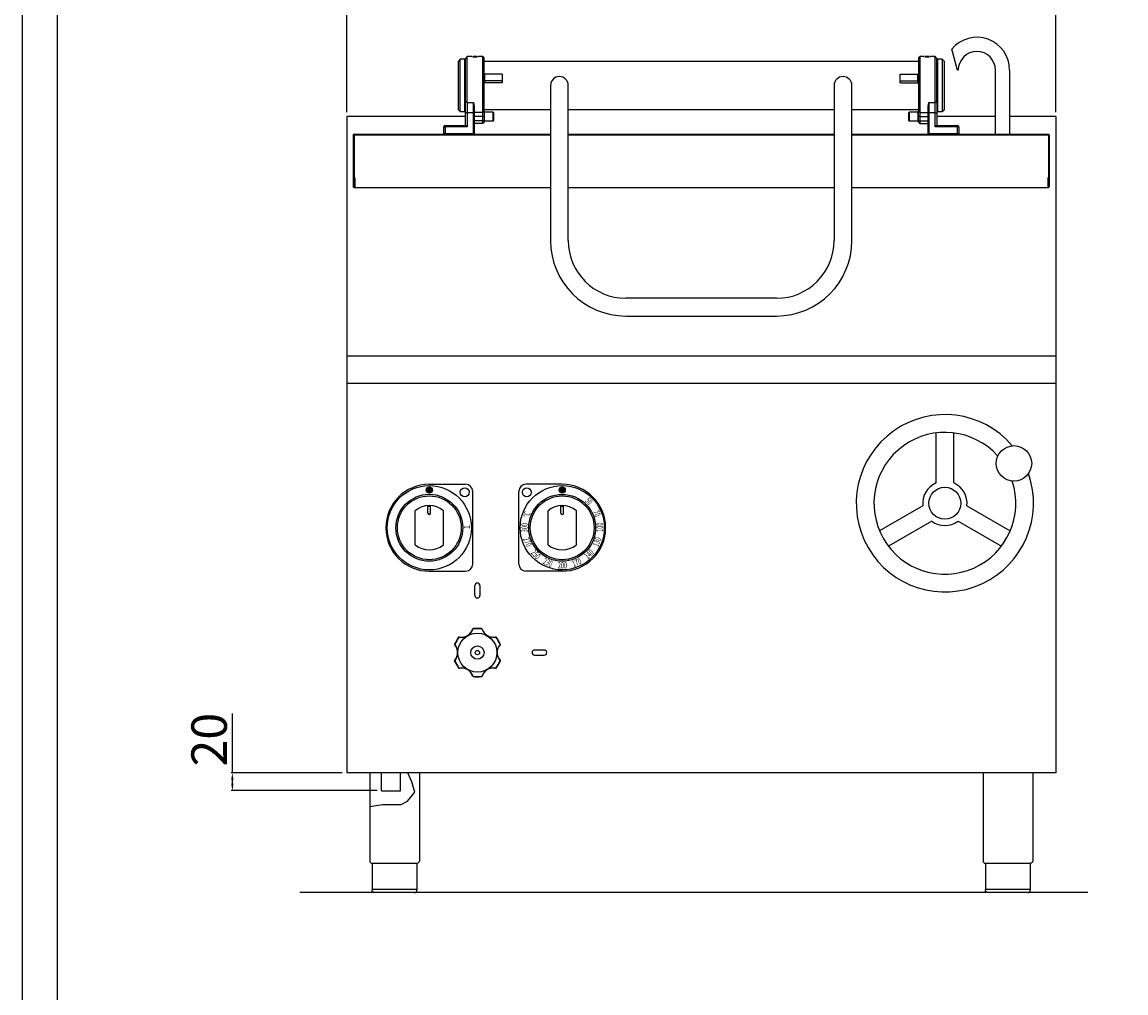
# Model space of a CAD drawing. Units: millimetres. Extents: x -50136 to -47358, y -14044 to -10115.
# Drawn here: x -50136 to -48891, y -11828 to -10733 of the extents above; entities that cross this region are included whole.
import ezdxf

# ---------------------------------------------------------------- set-up
doc = ezdxf.new("R2010")
doc.units = ezdxf.units.MM
for name, color, linetype in [('12', 7, 'Continuous'), ('QUOTE', 3, 'Continuous'), ('VISTE', 2, 'Continuous')]:
    doc.layers.add(name, color=color, linetype=linetype)
doc.styles.get("Standard").update_dxf_attribs({"font": 'arial.ttf', "height": 40})
doc.dimstyles.new('ISO-25', dxfattribs={"dimtxt": 40, "dimasz": 8, "dimexe": 1.25, "dimexo": 5, "dimtad": 1, "dimtxsty": 'Standard', "dimcen": 2.5, "dimadec": 0, "dimazin": 0, "dimtfac": 1, "dimtmove": 0, "dimatfit": 3, "dimfxl": 1, "dimarcsym": 0})

# ---------------------------------------------------------------- blocks, each defined once
blk = doc.blocks.new('*D611')
at = {"color": 0, "lineweight": -2, "transparency": 16777216}
for p, q in [((-49770, -10834.3), (-49770, -10692.9)), ((-48978, -10694.2), (-49762, -10694.2)), ((-48970, -10834.3), (-48970, -10692.9))]:
    blk.add_line(p, q, dxfattribs=at)
at = {"color": 0, "transparency": 16777216}
for points in [[(-49762, -10692.8), (-49762, -10695.5), (-49770, -10694.2)], [(-48978, -10692.8), (-48978, -10695.5), (-48970, -10694.2)]]:
    blk.add_solid(points, dxfattribs=at)
at = {"layer": 'Defpoints', "color": 0, "transparency": 16777216}
for p in [(-49770, -10694.2), (-49770, -10839.3), (-48970, -10839.3)]:
    blk.add_point(p, dxfattribs=at)
at = {"color": 0, "transparency": 16777216, "insert": (-49370, -10673.1), "char_height": 40, "attachment_point": 5}
blk.add_mtext('800', dxfattribs=at)
blk = doc.blocks.new('*D609')
at = {"color": 0, "lineweight": -2, "transparency": 16777216}
for p, q in [((-49899, -11579.6), (-49899, -11512.5)), ((-49775, -11579.6), (-49900.2, -11579.6)), ((-49899, -11591.6), (-49899, -11587.6)), ((-49735.6, -11599.6), (-49900.2, -11599.6))]:
    blk.add_line(p, q, dxfattribs=at)
at = {"color": 0, "transparency": 16777216}
for points in [[(-49900.3, -11587.6), (-49897.6, -11587.6), (-49899, -11579.6)], [(-49900.3, -11591.6), (-49897.6, -11591.6), (-49899, -11599.6)]]:
    blk.add_solid(points, dxfattribs=at)
at = {"layer": 'Defpoints', "color": 0, "transparency": 16777216}
for p in [(-49899, -11579.6), (-49770, -11579.6), (-49730.6, -11599.6)]:
    blk.add_point(p, dxfattribs=at)
at = {"color": 0, "transparency": 16777216, "insert": (-49920, -11542.1), "char_height": 40, "attachment_point": 5, "rotation": 90}
blk.add_mtext('20', dxfattribs=at)
blk = doc.blocks.new('A$C516A78E8')
at = {"layer": 'QUOTE', "color": 7, "ltscale": 5}
for p, q in [((0, 0), (0, -99)), ((56, 0), (56, -99)), ((28, -102), (2.7, -102)), ((2.7, -102), (2.7, -132)), ((53.3, -102), (28, -102)), ((53.3, -102), (53.3, -132)), ((2.7, -131), (53.3, -131)), ((28, -135), (5.7, -135)), ((50.3, -135), (28, -135))]:
    blk.add_line(p, q, dxfattribs=at)
for centre, start, end in [((3, -99), 180.0028, 264.2599), ((50.3, -132), 270.0009, 0.0009)]:
    blk.add_arc(centre, 3, start, end, dxfattribs=at)
at = {"layer": 'QUOTE', "color": 7, "ltscale": 5, "extrusion": (0, 0, -1)}
for centre, start, end in [((-53, -99), 180.0009, 264.2578), ((-5.7, -132), 269.9991, 359.9991)]:
    blk.add_arc(centre, 3, start, end, dxfattribs=at)
blk = doc.blocks.new('A$C2E9C03A8')
at = {"layer": 'VISTE', "color": 7}
for p, q in [((-1.5, 16.5), (-1.5, 24.9)), ((1.5, 16.5), (1.5, 24.9)), ((-16, -19.2), (-16, 19.2)), ((-1.5, 24.2), (1.5, 24.2)), ((16, -19.2), (16, 19.2))]:
    blk.add_line(p, q, dxfattribs=at)
for centre, radius, start, end in [((0, 0), 25, 50.2082, 129.7918), ((0, 16.5), 1.5, 180, 0), ((0, 0), 25, 230.2082, 309.7918)]:
    blk.add_arc(centre, radius, start, end, dxfattribs=at)
blk = doc.blocks.new('A$C367E6B08')
at = {"layer": '12', "color": 7, "linetype": 'Continuous'}
for p, q in [((-2.8, 64.5), (-2.8, 75.5)), ((2.8, 75.5), (2.8, 64.5)), ((75.5, 2.8), (64.5, 2.8)), ((64.5, -2.8), (75.5, -2.8))]:
    blk.add_line(p, q, dxfattribs=at)
for centre, start, end in [((0, 75.5), 0, 180), ((0, 64.5), 180, 0), ((64.5, 0), 90, 270), ((75.5, 0), 270, 90)]:
    blk.add_arc(centre, 2.83, start, end, dxfattribs=at)
blk = doc.blocks.new('A$C39C138DA')
h = blk.add_hatch(color=7)
edge = h.paths.add_edge_path()
edge.add_arc((0, 42.5), 3.5, 0, 360)
at = {"color": 7}
for p, q in [((-49, -41), (-49, 41)), ((0, 49), (-41, 49)), ((0, -49), (-41, -49))]:
    blk.add_line(p, q, dxfattribs=at)
for centre, radius in [((0, 0), 47.5), ((-40, 40), 5), ((0, 0), 37.7), ((0, 42.5), 3.5), ((0, 0), 36)]:
    blk.add_circle(centre, radius, dxfattribs=at)
for centre, radius, start, end in [((-41, 41), 8, 90, 180), ((0, 0), 49, 270, 90), ((-41, -41), 8, 180, 270)]:
    blk.add_arc(centre, radius, start, end, dxfattribs=at)
blk.add_blockref('A$C2E9C03A8', (0, 0), dxfattribs=at)
at = {"color": 7, "char_height": 7, "width": 12.72, "attachment_point": 1}
for s, insert, rotation in [('{\\W0.65;\\C256;50}', (30.2, 35), 314.5), ('{\\W0.7;\\C256;°C}', (-44.5, 13.1), 68), ('{\\W0.65;\\C256;70}', (41.2, 20.7), 292.5), ('{\\W0.65;\\C256;300}', (-46.1, -5), 89.5), ('\\pt0;{\\W0.65;\\C256;100}', (38.9, -4.6), 91), ('{\\W0.65;\\C256;270}', (-37.8, -9.9), 291.75), ('{\\W0.65;\\C256;130}', (34, -19.4), 68.5), ('{\\W0.65;\\C256;250}', (-31, -23.8), 314.5), ('{\\W0.65;\\C256;140}', (24, -30.8), 44), ('{\\W0.65;\\C256;230}', (-19.6, -33.9), 337), ('{\\W0.65;\\C256;170}', (10.2, -37.8), 22), ('{\\W0.65;\\C256;200}', (-5, -38.8), 359.5)]:
    blk.add_mtext(s, dxfattribs=dict(at, insert=insert, rotation=rotation))

msp = doc.modelspace()

# ---------------------------------------------------------------- hatches: boundary and pattern name
at = {"layer": 'QUOTE', "ltscale": 5}
h = msp.add_hatch(color=7, dxfattribs=at)
edge = h.paths.add_edge_path()
edge.add_arc((-49676.812, -11260.622), 3.5, 0, 360)

# ---------------------------------------------------------------- linework, layer by layer
at = {"color": 6}
for points in [[(-50136.235, -14044.314), (-47357.935, -14044.314), (-47357.935, -10115.004), (-50136.235, -10115.004)], [(-50096.545, -14004.624), (-47397.625, -14004.624), (-47397.625, -10286.994), (-50096.545, -10286.994)]]:
    msp.add_lwpolyline(points, close=True, dxfattribs=at)
at = {"layer": 'QUOTE', "color": 7, "ltscale": 5}
for p, q in [((-49634.012, -10771.812), (-49636.012, -10773.812)), ((-49634.012, -10823.392), (-49634.012, -10771.812)), ((-49628.86, -10771.812), (-49634.012, -10771.812)), ((-49627.212, -10771.812), (-49627.363, -10771.963)), ((-49622.812, -10771.812), (-49627.212, -10771.812)), ((-49622.661, -10771.962), (-49622.812, -10771.812)), ((-49616.512, -10771.812), (-49621.163, -10771.812)), ((-49616.512, -10834.796), (-49616.512, -10771.812)), ((-49615.012, -10773.312), (-49616.512, -10771.812)), ((-49123.512, -10771.812), (-49125.012, -10773.312)), ((-49123.512, -10771.812), (-49123.512, -10834.796)), ((-49118.861, -10771.812), (-49123.512, -10771.812)), ((-49117.212, -10771.812), (-49117.362, -10771.962)), ((-49112.812, -10771.812), (-49117.212, -10771.812)), ((-49112.661, -10771.963), (-49112.812, -10771.812)), ((-49106.012, -10771.812), (-49111.163, -10771.812)), ((-49106.012, -10823.392), (-49106.012, -10771.812)), ((-49104.012, -10773.812), (-49106.012, -10771.812)), ((-49081.011, -10786.95), (-49087.377, -10763.193)), ((-49642.012, -10774.812), (-49644.012, -10776.812)), ((-49644.012, -10831.812), (-49644.012, -10776.812)), ((-49642.012, -10833.812), (-49642.012, -10774.812)), ((-49636.512, -10774.812), (-49642.012, -10774.812)), ((-49636.512, -10833.812), (-49636.512, -10774.812)), ((-49636.012, -10822.218), (-49636.012, -10773.812)), ((-49615.012, -10833.389), (-49615.012, -10773.312)), ((-49125.012, -10777.312), (-49615.012, -10777.312)), ((-49125.012, -10773.312), (-49125.012, -10833.389)), ((-49104.012, -10822.218), (-49104.012, -10773.812)), ((-49103.512, -10774.812), (-49103.512, -10833.812)), ((-49098.012, -10774.812), (-49103.512, -10774.812)), ((-49098.012, -10774.812), (-49098.012, -10833.812)), ((-49096.012, -10776.812), (-49098.012, -10774.812)), ((-49096.012, -10776.812), (-49096.012, -10831.812)), ((-49614.512, -10791.389), (-49614.512, -10799.117)), ((-49594.512, -10791.389), (-49614.512, -10791.389)), ((-49594.512, -10791.389), (-49594.512, -10799.117)), ((-49145.512, -10791.389), (-49125.512, -10791.389)), ((-49145.512, -10799.117), (-49145.512, -10791.389)), ((-49125.512, -10799.117), (-49125.512, -10791.389)), ((-49080.011, -10786.95), (-49081.011, -10786.95)), ((-49038.011, -10859.312), (-49038.011, -10786.95)), ((-49022.011, -10786.95), (-49022.011, -10859.312)), ((-49614.512, -10799.117), (-49614.512, -10801.264)), ((-49594.512, -10799.117), (-49614.512, -10799.117)), ((-49594.512, -10801.264), (-49614.512, -10801.264)), ((-49594.512, -10799.117), (-49594.512, -10801.264)), ((-49540.012, -10804.226), (-49540.012, -10979.312)), ((-49520.012, -10979.312), (-49520.012, -10804.226)), ((-49220.012, -10804.226), (-49220.012, -10979.312)), ((-49200.012, -10979.312), (-49200.012, -10804.226)), ((-49145.512, -10799.117), (-49125.512, -10799.117)), ((-49145.512, -10801.264), (-49145.512, -10799.117)), ((-49145.512, -10801.264), (-49125.512, -10801.264)), ((-49125.512, -10801.264), (-49125.512, -10799.117)), ((-49636.012, -10835.134), (-49636.012, -10822.218)), ((-49634.012, -10823.392), (-49636.012, -10822.218)), ((-49106.012, -10823.392), (-49104.012, -10822.218)), ((-49104.012, -10822.218), (-49104.012, -10835.134)), ((-49644.012, -10831.812), (-49642.012, -10833.812)), ((-49642.012, -10833.812), (-49636.512, -10833.812)), ((-49634.012, -10823.392), (-49626.812, -10823.392)), ((-49634.012, -10823.392), (-49634.012, -10835.134)), ((-49626.812, -10835.134), (-49626.812, -10823.392)), ((-49626.012, -10826.84), (-49626.012, -10835.134)), ((-49616.512, -10834.796), (-49626.012, -10834.796)), ((-49615.012, -10833.389), (-49616.512, -10834.796)), ((-49616.512, -10839.486), (-49616.512, -10834.796)), ((-49615.012, -10831.312), (-49540.012, -10831.312)), ((-49615.012, -10833.389), (-49615.012, -10839.486)), ((-49614.512, -10844.312), (-49614.512, -10834.312)), ((-49605.012, -10834.312), (-49614.512, -10834.312)), ((-49605.012, -10834.312), (-49605.012, -10844.312)), ((-49520.012, -10831.312), (-49220.012, -10831.312)), ((-49520.012, -10831.312), (-49220.012, -10831.312)), ((-49200.012, -10831.312), (-49125.012, -10831.312)), ((-49135.012, -10844.312), (-49135.012, -10834.312)), ((-49125.512, -10834.312), (-49135.012, -10834.312)), ((-49125.512, -10834.312), (-49125.512, -10844.312)), ((-49125.012, -10839.486), (-49125.012, -10833.389)), ((-49123.512, -10834.796), (-49125.012, -10833.389)), ((-49123.512, -10834.796), (-49114.012, -10834.796)), ((-49123.512, -10834.796), (-49123.512, -10839.486)), ((-49114.012, -10835.134), (-49114.012, -10826.84)), ((-49113.212, -10823.392), (-49106.012, -10823.392)), ((-49113.212, -10823.392), (-49113.212, -10835.134)), ((-49106.012, -10835.134), (-49106.012, -10823.392)), ((-49103.512, -10833.812), (-49098.012, -10833.812)), ((-49098.012, -10833.812), (-49096.012, -10831.812)), ((-49636.012, -10839.321), (-49770.012, -10839.321)), ((-49770.012, -10839.321), (-49770.012, -11579.622)), ((-49636.012, -10849.312), (-49636.012, -10835.134)), ((-49634.012, -10835.134), (-49636.012, -10835.134)), ((-49634.012, -10835.134), (-49634.012, -10850.812)), ((-49626.812, -10835.134), (-49634.012, -10835.134)), ((-49626.812, -10858.512), (-49626.812, -10835.134)), ((-49626.012, -10835.134), (-49626.812, -10835.134)), ((-49626.012, -10835.134), (-49626.012, -10858.512)), ((-49616.512, -10839.486), (-49626.012, -10839.486)), ((-49616.512, -10844.312), (-49626.012, -10844.312)), ((-49616.512, -10847.312), (-49626.012, -10847.312)), ((-49616.512, -10844.312), (-49616.512, -10839.486)), ((-49615.012, -10839.486), (-49616.512, -10839.486)), ((-49616.512, -10847.312), (-49616.512, -10844.312)), ((-49615.012, -10844.312), (-49616.512, -10844.312)), ((-49615.012, -10845.812), (-49616.512, -10847.312)), ((-49615.012, -10839.486), (-49615.012, -10844.312)), ((-49615.012, -10844.312), (-49615.012, -10845.812)), ((-49614.512, -10844.312), (-49605.012, -10844.312)), ((-49604.012, -10843.312), (-49604.012, -10835.312)), ((-49136.012, -10835.312), (-49136.012, -10843.312)), ((-49135.012, -10844.312), (-49125.512, -10844.312)), ((-49125.012, -10844.312), (-49125.012, -10839.486)), ((-49123.512, -10839.486), (-49125.012, -10839.486)), ((-49125.012, -10845.812), (-49125.012, -10844.312)), ((-49123.512, -10844.312), (-49125.012, -10844.312)), ((-49123.512, -10847.312), (-49125.012, -10845.812)), ((-49123.512, -10839.486), (-49114.012, -10839.486)), ((-49123.512, -10839.486), (-49123.512, -10844.312)), ((-49123.512, -10844.312), (-49114.012, -10844.312)), ((-49123.512, -10844.312), (-49123.512, -10847.312)), ((-49123.512, -10847.312), (-49114.012, -10847.312)), ((-49114.012, -10858.512), (-49114.012, -10835.134)), ((-49114.012, -10835.134), (-49113.212, -10835.134)), ((-49106.012, -10835.134), (-49113.212, -10835.134)), ((-49113.212, -10835.134), (-49113.212, -10858.512)), ((-49106.012, -10850.812), (-49106.012, -10835.134)), ((-49106.012, -10835.134), (-49104.012, -10835.134)), ((-49104.012, -10835.134), (-49104.012, -10849.312)), ((-49038.011, -10839.321), (-49104.012, -10839.321)), ((-48970.012, -10839.321), (-49022.011, -10839.321)), ((-48970.012, -10839.321), (-48970.012, -11579.622)), ((-49761.708, -10859.312), (-49540.012, -10859.312)), ((-49660.512, -10858.512), (-49660.512, -10850.812)), ((-49660.512, -10850.812), (-49659.012, -10850.812)), ((-49660.072, -10858.951), (-49660.512, -10858.512)), ((-49659.712, -10859.312), (-49660.072, -10858.951)), ((-49626.812, -10859.312), (-49659.712, -10859.312)), ((-49659.012, -10849.312), (-49635.512, -10849.312)), ((-49659.012, -10850.812), (-49659.012, -10849.312)), ((-49634.012, -10850.812), (-49659.012, -10850.812)), ((-49659.012, -10850.812), (-49659.012, -10858.512)), ((-49659.012, -10858.512), (-49626.812, -10858.512)), ((-49626.812, -10858.512), (-49626.812, -10859.312)), ((-49626.012, -10858.512), (-49626.812, -10858.512)), ((-49626.012, -10858.512), (-49626.812, -10859.312)), ((-49520.012, -10859.312), (-49220.012, -10859.312)), ((-49520.012, -10859.312), (-49220.012, -10859.312)), ((-49200.012, -10859.312), (-48978.314, -10859.312)), ((-49114.012, -10858.512), (-49113.212, -10859.312)), ((-49114.012, -10858.512), (-49113.212, -10858.512)), ((-49113.212, -10858.512), (-49081.012, -10858.512)), ((-49113.212, -10859.312), (-49113.212, -10858.512)), ((-49080.312, -10859.312), (-49113.212, -10859.312)), ((-49081.012, -10850.812), (-49106.012, -10850.812)), ((-49104.512, -10849.312), (-49081.012, -10849.312)), ((-49081.012, -10849.312), (-49081.012, -10850.812)), ((-49081.012, -10858.512), (-49081.012, -10850.812)), ((-49079.512, -10850.812), (-49081.012, -10850.812)), ((-49080.312, -10859.312), (-49079.951, -10858.951)), ((-49079.512, -10858.512), (-49079.951, -10858.951)), ((-49079.512, -10850.812), (-49079.512, -10858.512)), ((-49762.511, -10860.115), (-49762.511, -10918.512)), ((-49761.711, -10860.115), (-49761.711, -10919.312)), ((-49761.708, -10860.112), (-49540.012, -10860.112)), ((-49520.012, -10860.112), (-49220.012, -10860.112)), ((-49520.012, -10860.112), (-49220.012, -10860.112)), ((-49200.012, -10860.112), (-48978.314, -10860.112)), ((-48978.311, -10860.115), (-48978.311, -10918.512)), ((-48977.511, -10860.115), (-48977.511, -10918.512)), ((-49761.711, -10908.612), (-49760.911, -10908.612)), ((-49760.911, -10908.612), (-49760.911, -10918.512)), ((-48979.111, -10908.612), (-48979.111, -10918.512)), ((-48978.311, -10908.612), (-48979.111, -10908.612)), ((-49761.708, -10919.312), (-49540.012, -10919.312)), ((-49520.012, -10919.312), (-49220.012, -10919.312)), ((-49200.012, -10919.312), (-48978.314, -10919.312)), ((-49285.012, -11044.312), (-49455.012, -11044.312)), ((-49455.012, -11064.312), (-49285.012, -11064.312)), ((-49770.012, -11109.312), (-48970.012, -11109.312)), ((-48970.012, -11140.393), (-49770.012, -11140.393)), ((-49105.091, -11252.597), (-49105.091, -11196.137)), ((-49085.091, -11252.597), (-49085.091, -11196.137)), ((-49676.812, -11254.122), (-49635.812, -11254.122)), ((-49627.812, -11344.122), (-49627.812, -11262.122)), ((-49119.934, -11278.306), (-49168.829, -11306.535)), ((-49070.248, -11278.306), (-49021.352, -11306.535)), ((-49109.934, -11295.626), (-49158.829, -11323.856)), ((-49080.248, -11295.626), (-49031.352, -11323.856)), ((-49676.812, -11352.122), (-49635.812, -11352.122)), ((-48970.012, -11579.622), (-49770.012, -11579.622)), ((-49730.632, -11599.625), (-49730.632, -11579.622)), ((-49709.332, -11599.625), (-49709.332, -11579.622)), ((-49696.472, -11589.818), (-49701.056, -11579.622)), ((-49688.011, -11579.622), (-49688.011, -11678.775)), ((-49693.159, -11601.172), (-49696.472, -11589.818)), ((-49730.632, -11599.625), (-49709.332, -11599.625)), ((-49701.274, -11611.327), (-49693.159, -11601.172)), ((-49744.011, -11617.482), (-49729.495, -11615.075)), ((-49744.011, -11617.482), (-49744.011, -11678.775)), ((-49729.495, -11615.075), (-49708.65, -11615.075)), ((-49708.65, -11615.075), (-49701.274, -11611.327)), ((-48933.643, -11714.596), (-49822.972, -11714.596))]:
    msp.add_line(p, q, dxfattribs=at)
for centre, radius in [((-49017.149, -11230.509), 20), ((-49676.812, -11303.122), 47.5), ((-49676.812, -11260.622), 3.5), ((-49636.812, -11263.122), 5), ((-49095.091, -11275.509), 18), ((-49676.812, -11303.122), 37.73), ((-49676.812, -11303.122), 35.998), ((-49622.511, -11443.893), 22), ((-49622.511, -11443.893), 7.5), ((-49622.511, -11443.893), 2.5)]:
    msp.add_circle(centre, radius, dxfattribs=at)
for centre, radius, start, end in [((-49059.011, -10786.95), 37, 0, 140.053024), ((-49625.012, -10742.275), 29.787, 262.575546, 277.424454), ((-49115.012, -10742.275), 29.787, 262.575546, 277.424454), ((-49059.011, -10786.95), 21, 0, 180), ((-49636.512, -10775.312), 0.5, 0, 90), ((-49103.512, -10775.312), 0.5, 90, 180), ((-49530.012, -10804.226), 10, 0, 180), ((-49210.012, -10804.226), 10, 0, 180), ((-49636.512, -10833.312), 0.5, 270, 0), ((-49618.976, -10823.391), 7.836, 180.011154, 206.116457), ((-49614.512, -10833.812), 0.5, 180, 270), ((-49605.012, -10835.312), 1, 0, 90), ((-49135.012, -10835.312), 1, 90, 180), ((-49125.512, -10833.812), 0.5, 270, 0), ((-49121.047, -10823.391), 7.836, 333.883543, 359.988846), ((-49103.512, -10833.312), 0.5, 180, 270), ((-49614.512, -10844.812), 0.5, 90, 180), ((-49605.012, -10843.312), 1, 270, 0), ((-49135.012, -10843.312), 1, 180, 270), ((-49125.512, -10844.812), 0.5, 0, 90), ((-49761.708, -10860.115), 0.803, 90, 180), ((-49659.012, -10850.812), 1.5, 90, 180), ((-49659.012, -10860.012), 1.5, 90, 135), ((-49635.512, -10850.812), 1.5, 0, 90), ((-49104.512, -10850.812), 1.5, 90, 180), ((-49081.012, -10850.812), 1.5, 0, 90), ((-49081.012, -10860.012), 1.5, 45, 90), ((-48978.314, -10860.115), 0.803, 0, 90), ((-49761.711, -10918.512), 0.8, 180, 360), ((-48978.311, -10918.512), 0.8, 180, 0), ((-49455.012, -10979.312), 85, 180, 270), ((-49455.012, -10979.312), 65, 180, 270), ((-49285.012, -10979.312), 65, 270, 0), ((-49285.012, -10979.312), 85, 270, 0), ((-49095.091, -11275.509), 100, 40.475314, 19.524686), ((-49095.091, -11275.509), 80, 41.715852, 18.284148), ((-49676.812, -11303.122), 49, 90, 270), ((-49635.812, -11262.122), 8, 0, 90), ((-49095.091, -11275.509), 25, 113.578178, 186.421822), ((-49095.091, -11275.509), 25, 353.578178, 66.421822), ((-49095.091, -11275.509), 25, 233.578178, 306.421822), ((-49635.812, -11344.122), 8, 270, 0), ((-49641.03, -11412.165), 14.512, 260.93524, 339.608758), ((-49640.158, -11413.511), 12.863, 257.17779, 342.124548), ((-49639.357, -11411.501), 13, 332.843661, 334.147201), ((-49627.028, -11417.475), 0.7, 103.163245, 154.147201), ((-49651.617, -11410.143), 25.318, 343.818581, 344.771409), ((-49621.942, -11490.592), 73.589, 86.80927, 94.176541), ((-49622.298, -11494.987), 78.347, 86.899745, 93.577839), ((-49618.038, -11417.455), 0.7, 40.852799, 91.836755), ((-49603.992, -11412.165), 14.512, 200.391242, 279.06476), ((-49608.617, -11409.326), 11.743, 220.783038, 222.226099), ((-49604.864, -11413.511), 12.863, 197.875452, 282.82221), ((-49578.155, -11469.255), 78.347, 146.899745, 153.577839), ((-49581.784, -11466.749), 73.589, 146.80927, 154.176541), ((-49643.171, -11426.8), 0.7, 100.852799, 151.836755), ((-49645.499, -11414.577), 11.743, 280.783038, 282.226099), ((-49599.523, -11414.577), 11.743, 257.773901, 259.216962), ((-49601.851, -11426.8), 0.7, 28.163245, 79.147201), ((-49663.238, -11466.749), 73.589, 25.823459, 33.19073), ((-49666.867, -11469.255), 78.347, 26.422161, 33.100255), ((-49647.648, -11434.595), 0.7, 163.163245, 214.147201), ((-49666.292, -11452.224), 25.318, 43.818581, 44.771409), ((-49658.986, -11442.285), 13, 32.843661, 34.147201), ((-49657.843, -11443.893), 13.061, 318.48139, 41.51861), ((-49659.248, -11443.893), 14.512, 320.663241, 39.336759), ((-49585.774, -11443.893), 14.512, 140.663241, 219.336759), ((-49587.179, -11443.893), 13.061, 138.48139, 221.51861), ((-49578.73, -11452.224), 25.318, 135.228591, 136.181419), ((-49586.036, -11442.285), 13, 145.852799, 147.156339), ((-49597.374, -11434.595), 0.7, 325.852799, 16.836755), ((-49647.648, -11453.19), 0.7, 145.852799, 196.836755), ((-49647.648, -11453.19), 0.7, 145.852799, 196.836755), ((-49666.292, -11435.561), 25.319, 315.228594, 316.181417), ((-49666.292, -11435.561), 25.318, 315.228591, 316.181419), ((-49578.155, -11418.53), 78.347, 206.422161, 213.100255), ((-49657.938, -11446.193), 11.743, 325.783038, 327.226099), ((-49658.986, -11445.5), 13, 325.852799, 327.156339), ((-49581.784, -11421.036), 73.589, 205.823459, 213.19073), ((-49663.238, -11421.036), 73.589, 326.80927, 334.176541), ((-49666.867, -11418.53), 78.347, 326.899745, 333.577839), ((-49578.73, -11435.561), 25.319, 223.818583, 224.771406), ((-49578.73, -11435.561), 25.318, 223.818581, 224.771409), ((-49587.084, -11446.193), 11.743, 212.773901, 214.216962), ((-49586.036, -11445.5), 13, 212.843661, 214.147201), ((-49597.374, -11453.19), 0.7, 343.163245, 34.147201), ((-49597.374, -11453.19), 0.7, 343.163245, 34.147201), ((-49643.171, -11460.985), 0.7, 208.163245, 259.147201), ((-49641.03, -11475.62), 14.512, 20.391242, 99.06476), ((-49645.499, -11473.208), 11.743, 77.773901, 79.216962), ((-49640.158, -11474.274), 12.863, 17.875452, 102.82221), ((-49603.992, -11475.62), 14.512, 80.93524, 159.608758), ((-49604.864, -11474.274), 12.863, 77.17779, 162.124548), ((-49599.523, -11473.208), 11.743, 100.783038, 102.226099), ((-49601.851, -11460.985), 0.7, 280.852799, 331.836755), ((-49639.357, -11476.285), 13, 25.852799, 27.156339), ((-49627.028, -11470.31), 0.7, 205.852799, 256.836755), ((-49621.942, -11397.193), 73.589, 265.823459, 273.19073), ((-49651.617, -11477.643), 25.318, 15.228591, 16.181419), ((-49622.298, -11392.798), 78.347, 266.422161, 273.100255), ((-49618.038, -11470.33), 0.7, 268.163245, 319.147201), ((-49608.617, -11478.459), 11.743, 137.773901, 139.216962)]:
    msp.add_arc(centre, radius, start, end, dxfattribs=at)
at = {"layer": 'QUOTE', "color": 7, "ltscale": 5, "extrusion": (0, 0, -1)}
for centre, start, end in [((49761.708, -10860.115), 0, 90), ((48978.314, -10860.115), 90, 180)]:
    msp.add_arc(centre, 0.003, start, end, dxfattribs=at)
at = {"layer": 'QUOTE', "color": 7, "ltscale": 5}
for centre, major_axis, start_param, end_param in [((-49627.167, -11417.754), (0.623, -0.319), 2.13258249, 3.14159265), ((-49617.832, -11417.688), (0.519, 0.47), 0, 1.00901017), ((-49642.865, -11426.738), (-0.147, 0.684), 0, 1.00901017), ((-49647.476, -11434.855), (0.588, 0.38), 2.13258249, 3.14159265), ((-49647.476, -11452.93), (-0.588, 0.38), 0, 1.00901017), ((-49597.546, -11452.93), (-0.588, -0.38), 2.13258249, 3.14159265), ((-49602.157, -11461.047), (0.147, -0.684), 0, 1.00901017)]:
    msp.add_ellipse(centre, major_axis=major_axis, ratio=0.73042827, start_param=start_param, end_param=end_param, dxfattribs=at)
at = {"layer": 'QUOTE', "color": 7, "ltscale": 5, "extrusion": (0, 0, -1)}
for centre, major_axis, start_param, end_param in [((-49602.157, -11426.738), (0.147, 0.684), 0, 1.00901017), ((-49597.546, -11434.855), (-0.588, 0.38), 2.13258249, 3.14159265), ((-49647.476, -11452.93), (0.588, -0.38), 2.13258249, 3.14159265), ((-49597.546, -11452.93), (0.588, 0.38), 0, 1.00901017), ((-49642.865, -11461.047), (-0.147, -0.684), 0, 1.00901017), ((-49627.167, -11470.032), (0.623, 0.319), 2.13258249, 3.14159265), ((-49617.832, -11470.097), (0.519, -0.47), 0, 1.00901017)]:
    msp.add_ellipse(centre, major_axis=major_axis, ratio=0.73042827, start_param=start_param, end_param=end_param, dxfattribs=at)
at = {"layer": 'QUOTE', "color": 7, "ltscale": 5}
for points in [[(-49617.846, -11417.117), (-49617.915, -11417.003), (-49617.968, -11416.913), (-49618.042, -11416.787), (-49618.061, -11416.755), (-49618.061, -11416.755)], [(-49643.367, -11426.465), (-49643.5, -11426.467), (-49643.605, -11426.469), (-49643.751, -11426.47), (-49643.788, -11426.47), (-49643.788, -11426.47)], [(-49601.655, -11426.465), (-49601.522, -11426.467), (-49601.417, -11426.469), (-49601.271, -11426.47), (-49601.234, -11426.47), (-49601.234, -11426.47)], [(-49643.367, -11461.321), (-49643.5, -11461.318), (-49643.605, -11461.317), (-49643.751, -11461.315), (-49643.788, -11461.315), (-49643.788, -11461.315)], [(-49601.655, -11461.321), (-49601.522, -11461.318), (-49601.417, -11461.317), (-49601.271, -11461.315), (-49601.234, -11461.315), (-49601.234, -11461.315)], [(-49617.846, -11470.668), (-49617.915, -11470.782), (-49617.968, -11470.872), (-49618.042, -11470.998), (-49618.061, -11471.03), (-49618.061, -11471.03)]]:
    msp.add_open_spline(points, degree=3, knots=[0, 0, 0, 0, 0.5, 0.5, 1, 1, 1, 1], dxfattribs=at)

# ---------------------------------------------------------------- block references
for name, p in [('A$C39C138DA', (-49526.812, -11303.122)), ('A$C2E9C03A8', (-49676.812, -11303.122)), ('A$C367E6B08', (-49622.511, -11443.893)), ('A$C516A78E8', (-49744.011, -11579.622)), ('A$C516A78E8', (-49052.011, -11579.622))]:
    msp.add_blockref(name, p, dxfattribs=at)

# ---------------------------------------------------------------- texts
at = {"layer": 'QUOTE', "color": 7, "ltscale": 5, "insert": (-49637.828, -11304.981), "char_height": 7, "width": 12.71984, "attachment_point": 1, "rotation": 90}
msp.add_mtext('1', dxfattribs=at)

# ---------------------------------------------------------------- dimensions: what is measured, and where the dimension line sits
at = {"color": 3}
dim = msp.add_linear_dim(base=(-49770.012, -10694.154), p1=(-48970.012, -10839.321), p2=(-49770.012, -10839.321), dimstyle='ISO-25', override={"dimtxt": 20, "dimfxl": 7.15}, dxfattribs=at)
dim.commit()
dim.dimension.update_dxf_attribs({"geometry": '*D611', "text_midpoint": (-49370.012, -10673.106)})
dim = msp.add_linear_dim(base=(-49898.961, -11579.622), p1=(-49730.632, -11599.625), p2=(-49770.012, -11579.622), angle=90, dimstyle='ISO-25', override={"dimtxt": 30, "dimdec": 0}, dxfattribs=at)
dim.commit()
dim.dimension.update_dxf_attribs({"geometry": '*D609', "text_midpoint": (-49920.009, -11542.075)})

doc.saveas('drawing.dxf')
